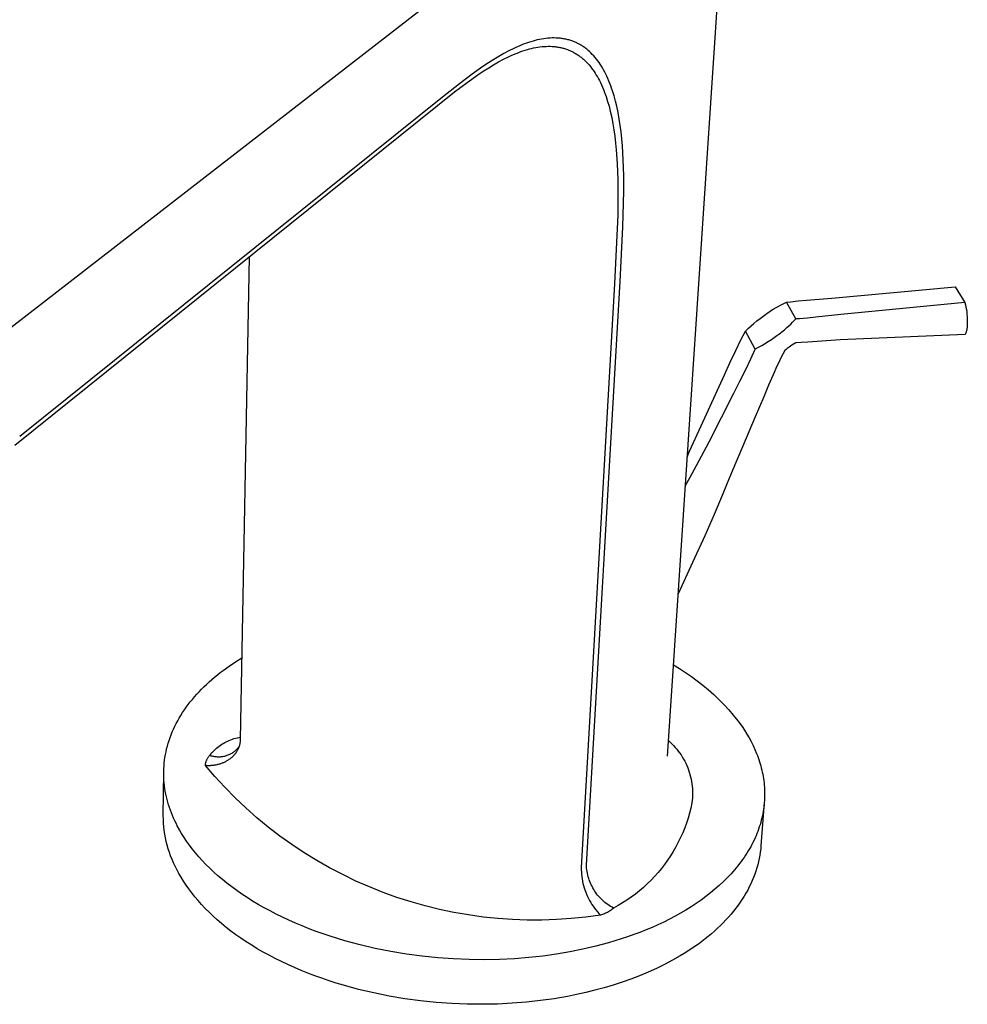
# Model space of a CAD drawing. Units: millimetres. Extents: x -164 to 164, y -206 to 206.
# Drawn here: x -88 to -2, y -206 to -117 of the extents above; entities that cross this region are included whole.
import ezdxf

# ---------------------------------------------------------------- set-up
doc = ezdxf.new("R2010")
doc.units = ezdxf.units.MM
doc.header["$MEASUREMENT"] = 0
doc.layers.add('Default', color=7, linetype='Continuous', true_color=0x000000)

msp = doc.modelspace()

# ---------------------------------------------------------------- linework, layer by layer
at = {"layer": 'Default', "color": 7, "true_color": 0xffffff}
for p, q in [((-23.038, -91.599), (-29.117, -183.77)), ((-122.962, -170.854), (-25.338, -95.168)), ((-41.989, -118.646), (-42.188, -118.719)), ((-41.788, -118.578), (-41.989, -118.646)), ((-41.586, -118.514), (-41.788, -118.578)), ((-41.383, -118.454), (-41.586, -118.514)), ((-41.192, -118.402), (-41.383, -118.454)), ((-40.999, -118.355), (-41.192, -118.402)), ((-40.805, -118.313), (-40.999, -118.355)), ((-40.611, -118.275), (-40.805, -118.313)), ((-40.415, -118.243), (-40.611, -118.275)), ((-40.219, -118.217), (-40.415, -118.243)), ((-40.022, -118.196), (-40.219, -118.217)), ((-39.824, -118.181), (-40.022, -118.196)), ((-39.642, -118.173), (-39.824, -118.181)), ((-39.46, -118.171), (-39.642, -118.173)), ((-39.278, -118.175), (-39.46, -118.171)), ((-39.096, -118.185), (-39.278, -118.175)), ((-38.914, -118.2), (-39.096, -118.185)), ((-38.824, -118.211), (-38.914, -118.2)), ((-38.734, -118.223), (-38.824, -118.211)), ((-38.644, -118.236), (-38.734, -118.223)), ((-38.554, -118.251), (-38.644, -118.236)), ((-38.464, -118.268), (-38.554, -118.251)), ((-38.375, -118.287), (-38.464, -118.268)), ((-38.287, -118.307), (-38.375, -118.287)), ((-38.199, -118.329), (-38.287, -118.307)), ((-38.112, -118.353), (-38.199, -118.329)), ((-38.025, -118.378), (-38.112, -118.353)), ((-37.938, -118.406), (-38.025, -118.378)), ((-37.852, -118.435), (-37.938, -118.406)), ((-37.767, -118.465), (-37.852, -118.435)), ((-37.682, -118.498), (-37.767, -118.465)), ((-37.607, -118.528), (-37.682, -118.498)), ((-37.533, -118.559), (-37.607, -118.528)), ((-37.459, -118.592), (-37.533, -118.559)), ((-37.386, -118.626), (-37.459, -118.592)), ((-37.314, -118.662), (-37.386, -118.626)), ((-37.242, -118.699), (-37.314, -118.662)), ((-37.171, -118.737), (-37.242, -118.699)), ((-44.06, -119.595), (-44.514, -119.854)), ((-43.599, -119.349), (-44.06, -119.595)), ((-43.13, -119.118), (-43.599, -119.349)), ((-43.169, -119.682), (-42.935, -119.585)), ((-42.897, -119.012), (-43.13, -119.118)), ((-42.935, -119.585), (-42.7, -119.493)), ((-42.663, -118.909), (-42.897, -119.012)), ((-42.7, -119.493), (-42.504, -119.42)), ((-42.427, -118.811), (-42.663, -118.909)), ((-42.504, -119.42), (-42.306, -119.352)), ((-42.188, -118.719), (-42.427, -118.811)), ((-42.306, -119.352), (-42.107, -119.287)), ((-42.107, -119.287), (-41.906, -119.227)), ((-41.906, -119.227), (-41.717, -119.175)), ((-41.717, -119.175), (-41.527, -119.128)), ((-41.527, -119.128), (-41.336, -119.084)), ((-41.336, -119.084), (-41.144, -119.046)), ((-41.144, -119.046), (-40.951, -119.013)), ((-40.951, -119.013), (-40.757, -118.985)), ((-40.757, -118.985), (-40.563, -118.962)), ((-40.563, -118.962), (-40.368, -118.946)), ((-40.368, -118.946), (-40.188, -118.936)), ((-40.188, -118.936), (-40.009, -118.932)), ((-40.009, -118.932), (-39.829, -118.933)), ((-39.829, -118.933), (-39.649, -118.94)), ((-39.649, -118.94), (-39.47, -118.954)), ((-39.47, -118.954), (-39.381, -118.962)), ((-39.381, -118.962), (-39.292, -118.973)), ((-39.292, -118.973), (-39.203, -118.985)), ((-39.203, -118.985), (-39.114, -118.998)), ((-39.114, -118.998), (-39.026, -119.014)), ((-39.026, -119.014), (-38.938, -119.031)), ((-38.938, -119.031), (-38.85, -119.049)), ((-38.85, -119.049), (-38.764, -119.069)), ((-38.764, -119.069), (-38.677, -119.091)), ((-38.677, -119.091), (-38.591, -119.114)), ((-38.591, -119.114), (-38.506, -119.139)), ((-38.506, -119.139), (-38.421, -119.166)), ((-38.421, -119.166), (-38.336, -119.195)), ((-38.336, -119.195), (-38.252, -119.225)), ((-38.252, -119.225), (-38.179, -119.253)), ((-38.179, -119.253), (-38.105, -119.282)), ((-38.105, -119.282), (-38.033, -119.313)), ((-38.033, -119.313), (-37.96, -119.345)), ((-37.96, -119.345), (-37.889, -119.378)), ((-37.889, -119.378), (-37.818, -119.413)), ((-37.818, -119.413), (-37.747, -119.449)), ((-37.747, -119.449), (-37.678, -119.486)), ((-37.678, -119.486), (-37.598, -119.53)), ((-37.598, -119.53), (-37.52, -119.575)), ((-37.52, -119.575), (-37.443, -119.622)), ((-37.101, -118.776), (-37.171, -118.737)), ((-37.021, -118.823), (-37.101, -118.776)), ((-36.941, -118.871), (-37.021, -118.823)), ((-36.863, -118.921), (-36.941, -118.871)), ((-36.786, -118.972), (-36.863, -118.921)), ((-36.71, -119.025), (-36.786, -118.972)), ((-36.635, -119.08), (-36.71, -119.025)), ((-36.56, -119.136), (-36.635, -119.08)), ((-36.487, -119.193), (-36.56, -119.136)), ((-36.419, -119.248), (-36.487, -119.193)), ((-36.352, -119.304), (-36.419, -119.248)), ((-36.221, -119.421), (-36.352, -119.304)), ((-36.094, -119.541), (-36.221, -119.421)), ((-35.971, -119.666), (-36.094, -119.541)), ((-45.467, -120.446), (-45.966, -120.78)), ((-44.962, -120.124), (-45.467, -120.446)), ((-44.997, -120.619), (-44.548, -120.362)), ((-44.514, -119.854), (-44.962, -120.124)), ((-44.548, -120.362), (-44.092, -120.119)), ((-44.092, -120.119), (-43.629, -119.89)), ((-43.629, -119.89), (-43.4, -119.784)), ((-43.4, -119.784), (-43.169, -119.682)), ((-37.443, -119.622), (-37.366, -119.671)), ((-37.366, -119.671), (-37.291, -119.721)), ((-37.291, -119.721), (-37.216, -119.772)), ((-37.216, -119.772), (-37.143, -119.825)), ((-37.143, -119.825), (-37.07, -119.879)), ((-37.07, -119.879), (-36.998, -119.935)), ((-36.998, -119.935), (-36.928, -119.992)), ((-36.928, -119.992), (-36.858, -120.05)), ((-36.858, -120.05), (-36.79, -120.11)), ((-36.79, -120.11), (-36.656, -120.232)), ((-36.656, -120.232), (-36.526, -120.359)), ((-36.526, -120.359), (-36.396, -120.496)), ((-36.396, -120.496), (-36.27, -120.637)), ((-35.839, -119.808), (-35.971, -119.666)), ((-35.712, -119.954), (-35.839, -119.808)), ((-35.59, -120.104), (-35.712, -119.954)), ((-35.472, -120.257), (-35.59, -120.104)), ((-35.358, -120.415), (-35.472, -120.257)), ((-35.249, -120.575), (-35.358, -120.415)), ((-45.966, -120.78), (-46.944, -121.475)), ((-46.433, -121.536), (-45.94, -121.206)), ((-45.94, -121.206), (-45.439, -120.886)), ((-45.439, -120.886), (-44.997, -120.619)), ((-36.27, -120.637), (-36.148, -120.782)), ((-36.148, -120.782), (-36.031, -120.93)), ((-36.031, -120.93), (-35.919, -121.082)), ((-35.919, -121.082), (-35.81, -121.237)), ((-35.81, -121.237), (-35.706, -121.395)), ((-35.706, -121.395), (-35.606, -121.556)), ((-35.145, -120.738), (-35.249, -120.575)), ((-35.044, -120.904), (-35.145, -120.738)), ((-34.936, -121.092), (-35.044, -120.904)), ((-34.833, -121.283), (-34.936, -121.092)), ((-34.735, -121.477), (-34.833, -121.283)), ((-48.553, -123.097), (-47.401, -122.225)), ((-46.944, -121.475), (-48.103, -122.353)), ((-47.401, -122.225), (-46.433, -121.536)), ((-35.606, -121.556), (-35.506, -121.725)), ((-35.506, -121.725), (-35.411, -121.896)), ((-35.411, -121.896), (-35.32, -122.069)), ((-35.32, -122.069), (-35.232, -122.244)), ((-35.232, -122.244), (-35.136, -122.448)), ((-34.642, -121.673), (-34.735, -121.477)), ((-34.546, -121.886), (-34.642, -121.673)), ((-34.455, -122.101), (-34.546, -121.886)), ((-34.368, -122.317), (-34.455, -122.101)), ((-50.108, -124.33), (-48.553, -123.097)), ((-48.103, -122.353), (-49.664, -123.59)), ((-35.136, -122.448), (-35.044, -122.655)), ((-35.044, -122.655), (-34.957, -122.863)), ((-34.957, -122.863), (-34.874, -123.073)), ((-34.874, -123.073), (-34.792, -123.293)), ((-34.286, -122.536), (-34.368, -122.317)), ((-34.204, -122.765), (-34.286, -122.536)), ((-34.127, -122.995), (-34.204, -122.765)), ((-33.986, -123.46), (-34.127, -122.995)), ((-49.664, -123.59), (-88.299, -154.579)), ((-34.792, -123.293), (-34.714, -123.515)), ((-34.714, -123.515), (-34.57, -123.962)), ((-34.57, -123.962), (-34.441, -124.414)), ((-33.859, -123.929), (-33.986, -123.46)), ((-33.745, -124.401), (-33.859, -123.929)), ((-88.733, -155.353), (-50.108, -124.33)), ((-34.441, -124.414), (-34.326, -124.87)), ((-34.326, -124.87), (-34.2, -125.435)), ((-33.623, -124.985), (-33.745, -124.401)), ((-33.517, -125.573), (-33.623, -124.985)), ((-34.2, -125.435), (-34.09, -126.005)), ((-33.426, -126.163), (-33.517, -125.573)), ((-34.09, -126.005), (-33.996, -126.576)), ((-33.996, -126.576), (-33.916, -127.15)), ((-33.349, -126.755), (-33.426, -126.163)), ((-33.28, -127.391), (-33.349, -126.755)), ((-33.916, -127.15), (-33.842, -127.771)), ((-33.224, -128.028), (-33.28, -127.391)), ((-33.842, -127.771), (-33.782, -128.392)), ((-33.782, -128.392), (-33.695, -129.639)), ((-33.146, -129.306), (-33.224, -128.028)), ((-33.101, -130.733), (-33.146, -129.306)), ((-33.695, -129.639), (-33.64, -131.139)), ((-33.64, -131.139), (-33.627, -132.64)), ((-33.094, -132.16), (-33.101, -130.733)), ((-33.177, -135.434), (-33.094, -132.16)), ((-33.627, -132.64), (-33.651, -134.323)), ((-33.651, -134.323), (-33.943, -140.633)), ((-33.438, -140.408), (-33.177, -135.434)), ((-68.123, -182.253), (-67.313, -138.149)), ((-33.943, -140.633), (-36.985, -193.928)), ((-36.509, -193.679), (-33.438, -140.408)), ((-14.096, -141.939), (-2.81, -140.889)), ((-2.81, -140.889), (-1.926, -142.34)), ((-16.412, -142.126), (-14.096, -141.939)), ((-19.685, -143.106), (-19.437, -142.948)), ((-19.437, -142.948), (-19.185, -142.795)), ((-19.185, -142.795), (-18.986, -142.681)), ((-18.986, -142.681), (-18.783, -142.573)), ((-18.783, -142.573), (-18.578, -142.47)), ((-18.578, -142.47), (-18.399, -142.388)), ((-18.399, -142.388), (-18.218, -142.312)), ((-18.218, -142.312), (-17.875, -142.267)), ((-17.382, -143.83), (-18.218, -142.312)), ((-17.875, -142.267), (-17.16, -142.192)), ((-17.16, -142.192), (-16.412, -142.126)), ((-1.926, -142.34), (-13.256, -143.424)), ((-1.926, -142.34), (-1.874, -142.551)), ((-1.874, -142.551), (-1.829, -142.763)), ((-1.829, -142.763), (-1.79, -142.977)), ((-1.79, -142.977), (-1.759, -143.193)), ((-20.924, -144.013), (-20.629, -143.781)), ((-20.629, -143.781), (-20.387, -143.598)), ((-20.387, -143.598), (-20.141, -143.42)), ((-20.141, -143.42), (-19.986, -143.309)), ((-19.986, -143.309), (-19.829, -143.202)), ((-19.829, -143.202), (-19.685, -143.106)), ((-17.521, -143.985), (-17.382, -143.83)), ((-17.025, -143.808), (-17.382, -143.83)), ((-16.297, -143.748), (-17.025, -143.808)), ((-15.55, -143.672), (-16.297, -143.748)), ((-13.256, -143.424), (-15.55, -143.672)), ((-1.759, -143.193), (-1.734, -143.409)), ((-1.734, -143.409), (-1.717, -143.625)), ((-1.717, -143.625), (-1.706, -143.842)), ((-1.706, -143.842), (-1.703, -144.06)), ((-21.967, -144.936), (-21.698, -144.679)), ((-21.698, -144.679), (-21.459, -144.462)), ((-21.459, -144.462), (-21.214, -144.251)), ((-21.214, -144.251), (-20.924, -144.013)), ((-18.416, -144.821), (-18.186, -144.626)), ((-18.186, -144.626), (-18.007, -144.467)), ((-18.007, -144.467), (-17.834, -144.303)), ((-17.834, -144.303), (-17.664, -144.135)), ((-17.664, -144.135), (-17.521, -143.985)), ((-1.749, -144.774), (-1.762, -144.843)), ((-1.737, -144.705), (-1.749, -144.774)), ((-1.728, -144.635), (-1.737, -144.705)), ((-1.721, -144.565), (-1.728, -144.635)), ((-1.716, -144.494), (-1.721, -144.565)), ((-1.706, -144.277), (-1.716, -144.494)), ((-1.703, -144.06), (-1.706, -144.277)), ((-22.391, -145.748), (-21.967, -144.936)), ((-21.091, -146.583), (-21.967, -144.936)), ((-19.597, -145.699), (-19.098, -145.349)), ((-19.098, -145.349), (-18.942, -145.235)), ((-18.942, -145.235), (-18.789, -145.118)), ((-18.789, -145.118), (-18.65, -145.01)), ((-18.65, -145.01), (-18.416, -144.821)), ((-1.889, -145.246), (-13.308, -145.743)), ((-1.863, -145.18), (-1.889, -145.246)), ((-1.838, -145.114), (-1.863, -145.18)), ((-1.816, -145.047), (-1.838, -145.114)), ((-1.796, -144.98), (-1.816, -145.047)), ((-1.778, -144.912), (-1.796, -144.98)), ((-1.762, -144.843), (-1.778, -144.912)), ((-22.867, -146.717), (-22.391, -145.748)), ((-21.091, -146.583), (-21.049, -146.562)), ((-21.049, -146.562), (-20.77, -146.416)), ((-20.77, -146.416), (-20.494, -146.262)), ((-20.494, -146.262), (-20.223, -146.101)), ((-20.223, -146.101), (-19.908, -145.903)), ((-19.908, -145.903), (-19.597, -145.699)), ((-18.161, -146.54), (-18.268, -146.632)), ((-18.072, -146.468), (-18.161, -146.54)), ((-17.98, -146.398), (-18.072, -146.468)), ((-17.744, -146.226), (-17.98, -146.398)), ((-17.378, -146.029), (-17.744, -146.226)), ((-16.886, -145.984), (-17.378, -146.029)), ((-16.291, -145.939), (-16.886, -145.984)), ((-13.308, -145.743), (-16.291, -145.939)), ((-23.374, -147.788), (-22.867, -146.717)), ((-21.957, -148.45), (-21.485, -147.462)), ((-21.485, -147.462), (-21.091, -146.583)), ((-18.558, -147.058), (-18.798, -147.521)), ((-18.373, -146.726), (-18.558, -147.058)), ((-18.268, -146.632), (-18.373, -146.726)), ((-23.901, -148.929), (-23.374, -147.788)), ((-19.101, -148.141), (-19.46, -148.927)), ((-18.88, -147.683), (-19.101, -148.141)), ((-18.798, -147.521), (-18.88, -147.683)), ((-26.038, -153.586), (-23.901, -148.929)), ((-22.48, -149.504), (-21.957, -148.45)), ((-19.46, -148.927), (-19.865, -149.869)), ((-23.036, -150.601), (-22.48, -149.504)), ((-19.865, -149.869), (-20.308, -150.94)), ((-25.307, -155.043), (-23.036, -150.601)), ((-20.308, -150.94), (-21.08, -152.782)), ((-21.08, -152.782), (-22.254, -155.499)), ((-27.085, -155.917), (-26.038, -153.586)), ((-26.444, -157.217), (-25.307, -155.043)), ((-22.254, -155.499), (-23.2, -157.728)), ((-27.315, -156.444), (-27.085, -155.917)), ((-27.02, -158.279), (-26.444, -157.217)), ((-23.2, -157.728), (-23.652, -158.835)), ((-27.491, -159.12), (-27.02, -158.279)), ((-23.652, -158.835), (-24.102, -159.959)), ((-24.104, -159.965), (-24.833, -161.704)), ((-24.833, -161.704), (-25.691, -163.643)), ((-25.691, -163.643), (-26.816, -166.076)), ((-26.816, -166.076), (-28.138, -168.928)), ((-69.152, -175.53), (-68.578, -175.143)), ((-68.578, -175.143), (-67.986, -174.771)), ((-70.235, -176.342), (-69.972, -176.134)), ((-69.972, -176.134), (-69.704, -175.93)), ((-69.704, -175.93), (-69.152, -175.53)), ((-28.567, -175.427), (-28.004, -175.761)), ((-28.004, -175.761), (-27.452, -176.113)), ((-27.452, -176.113), (-26.912, -176.483)), ((-71.226, -177.205), (-70.987, -176.985)), ((-70.987, -176.985), (-70.742, -176.768)), ((-70.742, -176.768), (-70.492, -176.554)), ((-70.492, -176.554), (-70.235, -176.342)), ((-26.912, -176.483), (-26.385, -176.87)), ((-26.385, -176.87), (-25.87, -177.275)), ((-72.117, -178.111), (-71.904, -177.881)), ((-71.904, -177.881), (-71.684, -177.653)), ((-71.684, -177.653), (-71.458, -177.427)), ((-71.458, -177.427), (-71.226, -177.205)), ((-25.87, -177.275), (-25.369, -177.696)), ((-25.369, -177.696), (-24.882, -178.133)), ((-72.9, -179.057), (-72.715, -178.817)), ((-72.715, -178.817), (-72.522, -178.58)), ((-72.522, -178.58), (-72.323, -178.344)), ((-72.323, -178.344), (-72.117, -178.111)), ((-24.882, -178.133), (-24.41, -178.586)), ((-24.41, -178.586), (-23.952, -179.054)), ((-73.571, -180.036), (-73.414, -179.788)), ((-73.414, -179.788), (-73.25, -179.543)), ((-73.25, -179.543), (-73.079, -179.299)), ((-73.079, -179.299), (-72.9, -179.057)), ((-23.952, -179.054), (-23.511, -179.537)), ((-23.511, -179.537), (-23.085, -180.034)), ((-73.997, -180.787), (-73.862, -180.535)), ((-73.862, -180.535), (-73.72, -180.285)), ((-73.72, -180.285), (-73.571, -180.036)), ((-23.085, -180.034), (-22.676, -180.544)), ((-22.676, -180.544), (-22.283, -181.068)), ((-74.46, -181.806), (-74.355, -181.55)), ((-74.355, -181.55), (-74.243, -181.294)), ((-74.243, -181.294), (-74.124, -181.04)), ((-74.124, -181.04), (-73.997, -180.787)), ((-22.283, -181.068), (-22.061, -181.402)), ((-22.061, -181.402), (-21.848, -181.742)), ((-74.728, -182.58), (-74.646, -182.322)), ((-74.646, -182.322), (-74.557, -182.064)), ((-74.557, -182.064), (-74.46, -181.806)), ((-69.694, -182.594), (-69.561, -182.518)), ((-69.561, -182.518), (-69.426, -182.447)), ((-69.426, -182.447), (-69.289, -182.38)), ((-69.289, -182.38), (-69.149, -182.319)), ((-69.149, -182.319), (-69.007, -182.262)), ((-69.007, -182.262), (-68.864, -182.21)), ((-68.864, -182.21), (-68.718, -182.163)), ((-68.718, -182.163), (-68.571, -182.121)), ((-68.571, -182.121), (-68.423, -182.084)), ((-68.423, -182.084), (-68.274, -182.052)), ((-68.274, -182.052), (-68.119, -182.026)), ((-68.153, -182.568), (-68.143, -182.505)), ((-68.143, -182.505), (-68.135, -182.442)), ((-68.135, -182.442), (-68.129, -182.379)), ((-68.129, -182.379), (-68.125, -182.316)), ((-68.125, -182.316), (-68.123, -182.253)), ((-29.023, -182.346), (-28.859, -182.491)), ((-28.859, -182.491), (-28.701, -182.642)), ((-21.848, -181.742), (-21.647, -182.088)), ((-21.647, -182.088), (-21.457, -182.439)), ((-21.457, -182.439), (-21.278, -182.795)), ((-74.98, -183.619), (-74.928, -183.359)), ((-74.928, -183.359), (-74.869, -183.099)), ((-74.869, -183.099), (-74.802, -182.84)), ((-74.802, -182.84), (-74.728, -182.58)), ((-70.747, -183.47), (-70.644, -183.357)), ((-70.644, -183.357), (-70.537, -183.248)), ((-70.537, -183.248), (-70.427, -183.142)), ((-70.427, -183.142), (-70.313, -183.04)), ((-70.313, -183.04), (-70.196, -182.943)), ((-70.196, -182.943), (-70.075, -182.849)), ((-70.075, -182.849), (-69.951, -182.76)), ((-69.951, -182.76), (-69.824, -182.675)), ((-69.824, -182.675), (-69.694, -182.594)), ((-68.792, -183.421), (-68.859, -183.466)), ((-68.727, -183.374), (-68.792, -183.421)), ((-68.663, -183.324), (-68.727, -183.374)), ((-68.602, -183.273), (-68.663, -183.324)), ((-68.542, -183.219), (-68.602, -183.273)), ((-68.484, -183.163), (-68.542, -183.219)), ((-68.528, -183.453), (-68.49, -183.399)), ((-68.49, -183.399), (-68.454, -183.344)), ((-68.428, -183.105), (-68.484, -183.163)), ((-68.454, -183.344), (-68.42, -183.288)), ((-68.374, -183.046), (-68.428, -183.105)), ((-68.42, -183.288), (-68.387, -183.231)), ((-68.387, -183.231), (-68.357, -183.174)), ((-68.322, -182.984), (-68.374, -183.046)), ((-68.357, -183.174), (-68.328, -183.116)), ((-68.328, -183.116), (-68.301, -183.057)), ((-68.272, -182.921), (-68.322, -182.984)), ((-68.301, -183.057), (-68.276, -182.998)), ((-68.276, -182.998), (-68.252, -182.938)), ((-68.225, -182.857), (-68.272, -182.921)), ((-68.252, -182.938), (-68.231, -182.877)), ((-68.231, -182.877), (-68.211, -182.815)), ((-68.211, -182.815), (-68.194, -182.753)), ((-68.194, -182.753), (-68.178, -182.692)), ((-68.178, -182.692), (-68.165, -182.63)), ((-68.165, -182.63), (-68.153, -182.568)), ((-28.701, -182.642), (-28.547, -182.798)), ((-28.547, -182.798), (-28.399, -182.96)), ((-28.399, -182.96), (-28.257, -183.126)), ((-28.257, -183.126), (-28.121, -183.298)), ((-28.121, -183.298), (-27.99, -183.474)), ((-21.278, -182.795), (-21.112, -183.156)), ((-21.112, -183.156), (-20.958, -183.522)), ((-75.09, -184.4), (-75.061, -184.14)), ((-75.061, -184.14), (-75.024, -183.879)), ((-75.024, -183.879), (-74.98, -183.619)), ((-71.299, -184.38), (-71.284, -184.327)), ((-71.284, -184.327), (-71.268, -184.275)), ((-71.268, -184.275), (-71.249, -184.223)), ((-71.249, -184.223), (-71.229, -184.172)), ((-71.229, -184.172), (-71.208, -184.121)), ((-71.208, -184.121), (-71.184, -184.071)), ((-71.184, -184.071), (-71.159, -184.022)), ((-71.159, -184.022), (-71.133, -183.974)), ((-71.133, -183.974), (-71.104, -183.927)), ((-71.104, -183.927), (-71.075, -183.881)), ((-71.075, -183.881), (-71.043, -183.836)), ((-71.043, -183.836), (-71.01, -183.791)), ((-71.01, -183.791), (-70.976, -183.748)), ((-70.976, -183.748), (-70.941, -183.706)), ((-70.941, -183.706), (-70.846, -183.587)), ((-70.864, -183.732), (-70.941, -183.706)), ((-70.787, -183.756), (-70.864, -183.732)), ((-70.846, -183.587), (-70.747, -183.47)), ((-70.71, -183.777), (-70.787, -183.756)), ((-70.631, -183.795), (-70.71, -183.777)), ((-70.552, -183.81), (-70.631, -183.795)), ((-70.473, -183.823), (-70.552, -183.81)), ((-70.393, -183.833), (-70.473, -183.823)), ((-70.313, -183.84), (-70.393, -183.833)), ((-70.233, -183.845), (-70.313, -183.84)), ((-70.152, -183.847), (-70.233, -183.845)), ((-70.072, -183.846), (-70.152, -183.847)), ((-69.991, -183.842), (-70.072, -183.846)), ((-69.911, -183.835), (-69.991, -183.842)), ((-69.831, -183.826), (-69.911, -183.835)), ((-69.752, -183.814), (-69.831, -183.826)), ((-69.673, -183.8), (-69.752, -183.814)), ((-69.711, -184.356), (-69.645, -184.329)), ((-69.594, -183.782), (-69.673, -183.8)), ((-69.645, -184.329), (-69.58, -184.3)), ((-69.516, -183.762), (-69.594, -183.782)), ((-69.58, -184.3), (-69.516, -184.269)), ((-69.439, -183.739), (-69.516, -183.762)), ((-69.516, -184.269), (-69.452, -184.237)), ((-69.452, -184.237), (-69.389, -184.203)), ((-69.363, -183.714), (-69.439, -183.739)), ((-69.389, -184.203), (-69.327, -184.168)), ((-69.287, -183.686), (-69.363, -183.714)), ((-69.327, -184.168), (-69.265, -184.131)), ((-69.213, -183.656), (-69.287, -183.686)), ((-69.265, -184.131), (-69.205, -184.093)), ((-69.139, -183.623), (-69.213, -183.656)), ((-69.205, -184.093), (-69.146, -184.053)), ((-69.146, -184.053), (-69.088, -184.012)), ((-69.067, -183.587), (-69.139, -183.623)), ((-69.088, -184.012), (-69.034, -183.972)), ((-68.996, -183.549), (-69.067, -183.587)), ((-69.034, -183.972), (-68.982, -183.931)), ((-68.927, -183.509), (-68.996, -183.549)), ((-68.982, -183.931), (-68.931, -183.889)), ((-68.931, -183.889), (-68.881, -183.845)), ((-68.859, -183.466), (-68.927, -183.509)), ((-68.881, -183.845), (-68.832, -183.8)), ((-68.832, -183.8), (-68.784, -183.754)), ((-68.784, -183.754), (-68.738, -183.707)), ((-68.738, -183.707), (-68.693, -183.658)), ((-68.693, -183.658), (-68.649, -183.609)), ((-68.649, -183.609), (-68.607, -183.558)), ((-68.607, -183.558), (-68.567, -183.506)), ((-68.567, -183.506), (-68.528, -183.453)), ((-27.99, -183.474), (-27.866, -183.654)), ((-27.866, -183.654), (-27.748, -183.838)), ((-27.748, -183.838), (-27.636, -184.027)), ((-27.636, -184.027), (-27.531, -184.219)), ((-27.531, -184.219), (-27.433, -184.415)), ((-20.958, -183.522), (-20.887, -183.707)), ((-20.887, -183.707), (-20.818, -183.893)), ((-20.818, -183.893), (-20.753, -184.08)), ((-20.753, -184.08), (-20.691, -184.268)), ((-20.691, -184.268), (-20.633, -184.458)), ((-75.135, -185.437), (-75.134, -185.178)), ((-75.134, -185.178), (-75.127, -184.919)), ((-75.127, -184.919), (-75.112, -184.66)), ((-75.112, -184.66), (-75.09, -184.4)), ((-71.34, -184.596), (-71.333, -184.542)), ((-71.34, -184.596), (-71.263, -184.602)), ((-70.463, -185.618), (-71.34, -184.596)), ((-71.333, -184.542), (-71.323, -184.488)), ((-71.323, -184.488), (-71.312, -184.434)), ((-71.312, -184.434), (-71.299, -184.38)), ((-71.263, -184.602), (-71.186, -184.605)), ((-71.186, -184.605), (-71.109, -184.607)), ((-71.109, -184.607), (-71.031, -184.608)), ((-71.031, -184.608), (-70.954, -184.607)), ((-70.954, -184.607), (-70.877, -184.605)), ((-70.877, -184.605), (-70.799, -184.6)), ((-70.799, -184.6), (-70.722, -184.595)), ((-70.722, -184.595), (-70.646, -184.587)), ((-70.646, -184.587), (-70.57, -184.579)), ((-70.57, -184.579), (-70.494, -184.568)), ((-70.494, -184.568), (-70.418, -184.556)), ((-70.418, -184.556), (-70.342, -184.542)), ((-70.342, -184.542), (-70.267, -184.527)), ((-70.267, -184.527), (-70.193, -184.51)), ((-70.193, -184.51), (-70.118, -184.492)), ((-70.118, -184.492), (-70.049, -184.473)), ((-70.049, -184.473), (-69.981, -184.452)), ((-69.981, -184.452), (-69.912, -184.431)), ((-69.912, -184.431), (-69.845, -184.407)), ((-69.845, -184.407), (-69.778, -184.383)), ((-69.778, -184.383), (-69.711, -184.356)), ((-27.433, -184.415), (-27.342, -184.614)), ((-27.342, -184.614), (-27.257, -184.816)), ((-27.257, -184.816), (-27.18, -185.021)), ((-27.18, -185.021), (-27.109, -185.228)), ((-27.109, -185.228), (-27.046, -185.438)), ((-20.633, -184.458), (-20.579, -184.648)), ((-20.579, -184.648), (-20.528, -184.839)), ((-20.528, -184.839), (-20.481, -185.032)), ((-20.481, -185.032), (-20.438, -185.225)), ((-20.438, -185.225), (-20.398, -185.419)), ((-75.174, -189.194), (-75.134, -185.269)), ((-75.128, -185.695), (-75.135, -185.437)), ((-75.114, -185.952), (-75.128, -185.695)), ((-75.093, -186.208), (-75.114, -185.952)), ((-69.551, -186.609), (-70.463, -185.618)), ((-27.046, -185.438), (-26.99, -185.649)), ((-26.99, -185.649), (-26.941, -185.863)), ((-26.941, -185.863), (-26.9, -186.078)), ((-26.9, -186.078), (-26.866, -186.294)), ((-20.398, -185.419), (-20.362, -185.614)), ((-20.362, -185.614), (-20.331, -185.809)), ((-20.331, -185.809), (-20.303, -186.006)), ((-20.303, -186.006), (-20.279, -186.203)), ((-75.066, -186.464), (-75.093, -186.208)), ((-75.032, -186.718), (-75.066, -186.464)), ((-74.991, -186.971), (-75.032, -186.718)), ((-74.943, -187.223), (-74.991, -186.971)), ((-68.606, -187.567), (-69.551, -186.609)), ((-26.866, -186.294), (-26.84, -186.512)), ((-26.84, -186.512), (-26.821, -186.73)), ((-26.821, -186.73), (-26.81, -186.949)), ((-26.81, -186.949), (-26.806, -187.168)), ((-20.279, -186.203), (-20.259, -186.401)), ((-20.259, -186.401), (-20.244, -186.599)), ((-20.244, -186.599), (-20.232, -186.798)), ((-20.232, -186.798), (-20.225, -186.998)), ((-20.225, -186.998), (-20.222, -187.198)), ((-74.889, -187.474), (-74.943, -187.223)), ((-74.828, -187.724), (-74.889, -187.474)), ((-74.762, -187.972), (-74.828, -187.724)), ((-67.628, -188.493), (-68.606, -187.567)), ((-26.84, -187.824), (-26.867, -188.041)), ((-26.821, -187.605), (-26.84, -187.824)), ((-26.81, -187.387), (-26.821, -187.605)), ((-26.806, -187.168), (-26.81, -187.387)), ((-20.239, -187.801), (-20.253, -188.003)), ((-20.229, -187.6), (-20.239, -187.801)), ((-20.223, -187.399), (-20.229, -187.6)), ((-20.222, -187.198), (-20.223, -187.399)), ((-74.689, -188.218), (-74.762, -187.972)), ((-74.61, -188.463), (-74.689, -188.218)), ((-74.525, -188.707), (-74.61, -188.463)), ((-74.434, -188.948), (-74.525, -188.707)), ((-66.619, -189.385), (-67.628, -188.493)), ((-26.968, -188.506), (-27.086, -188.968)), ((-26.867, -188.041), (-26.968, -188.506)), ((-20.253, -188.003), (-20.557, -191.944)), ((-20.355, -188.813), (-20.392, -189.016)), ((-20.323, -188.61), (-20.355, -188.813)), ((-20.295, -188.408), (-20.323, -188.61)), ((-20.272, -188.205), (-20.295, -188.408)), ((-20.253, -188.003), (-20.272, -188.205)), ((-75.169, -189.536), (-75.174, -189.194)), ((-75.152, -189.878), (-75.169, -189.536)), ((-74.338, -189.188), (-74.434, -188.948)), ((-74.236, -189.426), (-74.338, -189.188)), ((-74.128, -189.662), (-74.236, -189.426)), ((-74.015, -189.896), (-74.128, -189.662)), ((-65.58, -190.241), (-66.619, -189.385)), ((-27.219, -189.425), (-27.367, -189.878)), ((-27.086, -188.968), (-27.219, -189.425)), ((-20.529, -189.624), (-20.584, -189.826)), ((-20.479, -189.421), (-20.529, -189.624)), ((-20.433, -189.218), (-20.479, -189.421)), ((-20.392, -189.016), (-20.433, -189.218)), ((-75.124, -190.219), (-75.152, -189.878)), ((-75.085, -190.559), (-75.124, -190.219)), ((-75.035, -190.898), (-75.085, -190.559)), ((-73.897, -190.128), (-74.015, -189.896)), ((-73.708, -190.478), (-73.897, -190.128)), ((-73.503, -190.829), (-73.708, -190.478)), ((-64.512, -191.061), (-65.58, -190.241)), ((-27.531, -190.325), (-27.71, -190.766)), ((-27.367, -189.878), (-27.531, -190.325)), ((-20.851, -190.634), (-20.93, -190.835)), ((-20.778, -190.433), (-20.851, -190.634)), ((-20.709, -190.231), (-20.778, -190.433)), ((-20.644, -190.029), (-20.709, -190.231)), ((-20.584, -189.826), (-20.644, -190.029)), ((-74.974, -191.234), (-75.035, -190.898)), ((-74.902, -191.569), (-74.974, -191.234)), ((-73.282, -191.181), (-73.503, -190.829)), ((-73.046, -191.534), (-73.282, -191.181)), ((-72.793, -191.887), (-73.046, -191.534)), ((-63.417, -191.843), (-64.512, -191.061)), ((-27.904, -191.201), (-28.113, -191.63)), ((-27.71, -190.766), (-27.904, -191.201)), ((-21.193, -191.436), (-21.29, -191.635)), ((-21.101, -191.236), (-21.193, -191.436)), ((-21.013, -191.036), (-21.101, -191.236)), ((-20.93, -190.835), (-21.013, -191.036)), ((-74.819, -191.901), (-74.902, -191.569)), ((-74.726, -192.23), (-74.819, -191.901)), ((-74.621, -192.556), (-74.726, -192.23)), ((-72.525, -192.241), (-72.793, -191.887)), ((-72.24, -192.594), (-72.525, -192.241)), ((-62.295, -192.588), (-63.417, -191.843)), ((-28.336, -192.05), (-28.573, -192.463)), ((-28.113, -191.63), (-28.336, -192.05)), ((-21.725, -192.424), (-21.846, -192.62)), ((-21.61, -192.228), (-21.725, -192.424)), ((-21.499, -192.031), (-21.61, -192.228)), ((-21.392, -191.834), (-21.499, -192.031)), ((-21.29, -191.635), (-21.392, -191.834)), ((-20.584, -192.233), (-20.62, -192.524)), ((-20.557, -191.944), (-20.584, -192.233)), ((-74.506, -192.878), (-74.621, -192.556)), ((-74.381, -193.197), (-74.506, -192.878)), ((-74.245, -193.511), (-74.381, -193.197)), ((-71.938, -192.947), (-72.24, -192.594)), ((-71.62, -193.299), (-71.938, -192.947)), ((-71.286, -193.649), (-71.62, -193.299)), ((-61.148, -193.293), (-62.295, -192.588)), ((-59.978, -193.959), (-61.148, -193.293)), ((-29.089, -193.264), (-29.367, -193.65)), ((-28.824, -192.868), (-29.089, -193.264)), ((-28.573, -192.463), (-28.824, -192.868)), ((-22.234, -193.199), (-22.373, -193.391)), ((-22.1, -193.007), (-22.234, -193.199)), ((-21.971, -192.814), (-22.1, -193.007)), ((-21.846, -192.62), (-21.971, -192.814)), ((-20.719, -193.105), (-20.782, -193.396)), ((-20.665, -192.814), (-20.719, -193.105)), ((-20.62, -192.524), (-20.665, -192.814)), ((-74.099, -193.821), (-74.245, -193.511)), ((-73.943, -194.125), (-74.099, -193.821)), ((-73.754, -194.477), (-73.943, -194.125)), ((-70.934, -193.998), (-71.286, -193.649)), ((-70.565, -194.345), (-70.934, -193.998)), ((-58.785, -194.584), (-59.978, -193.959)), ((-36.985, -193.928), (-36.984, -194.137)), ((-36.984, -194.137), (-36.975, -194.347)), ((-36.501, -193.837), (-36.509, -193.679)), ((-36.488, -193.995), (-36.501, -193.837)), ((-36.47, -194.152), (-36.488, -193.995)), ((-36.446, -194.308), (-36.47, -194.152)), ((-29.659, -194.027), (-29.962, -194.394)), ((-29.367, -193.65), (-29.659, -194.027)), ((-22.972, -194.143), (-23.298, -194.512)), ((-22.663, -193.769), (-22.972, -194.143)), ((-22.516, -193.581), (-22.663, -193.769)), ((-22.373, -193.391), (-22.516, -193.581)), ((-20.937, -193.977), (-21.028, -194.267)), ((-20.855, -193.687), (-20.937, -193.977)), ((-20.782, -193.396), (-20.855, -193.687)), ((-73.55, -194.831), (-73.754, -194.477)), ((-73.331, -195.185), (-73.55, -194.831)), ((-70.18, -194.689), (-70.565, -194.345)), ((-69.778, -195.03), (-70.18, -194.689)), ((-69.359, -195.368), (-69.778, -195.03)), ((-57.572, -195.167), (-58.785, -194.584)), ((-36.975, -194.347), (-36.96, -194.556)), ((-36.96, -194.556), (-36.937, -194.764)), ((-36.937, -194.764), (-36.907, -194.971)), ((-36.907, -194.971), (-36.869, -195.177)), ((-36.417, -194.463), (-36.446, -194.308)), ((-36.383, -194.618), (-36.417, -194.463)), ((-36.343, -194.771), (-36.383, -194.618)), ((-36.299, -194.923), (-36.343, -194.771)), ((-36.249, -195.073), (-36.299, -194.923)), ((-36.194, -195.221), (-36.249, -195.073)), ((-30.607, -195.095), (-30.947, -195.429)), ((-30.279, -194.75), (-30.607, -195.095)), ((-29.962, -194.394), (-30.279, -194.75)), ((-23.641, -194.875), (-24, -195.231)), ((-23.298, -194.512), (-23.641, -194.875)), ((-21.359, -195.133), (-21.488, -195.419)), ((-21.239, -194.845), (-21.359, -195.133)), ((-21.129, -194.556), (-21.239, -194.845)), ((-21.028, -194.267), (-21.129, -194.556)), ((-73.096, -195.54), (-73.331, -195.185)), ((-72.845, -195.896), (-73.096, -195.54)), ((-72.578, -196.252), (-72.845, -195.896)), ((-68.923, -195.703), (-69.359, -195.368)), ((-68.471, -196.033), (-68.923, -195.703)), ((-68.003, -196.359), (-68.471, -196.033)), ((-56.339, -195.708), (-57.572, -195.167)), ((-55.089, -196.207), (-56.339, -195.708)), ((-36.869, -195.177), (-36.825, -195.382)), ((-36.825, -195.382), (-36.774, -195.585)), ((-36.774, -195.585), (-36.716, -195.786)), ((-36.716, -195.786), (-36.651, -195.985)), ((-36.651, -195.985), (-36.579, -196.182)), ((-36.134, -195.367), (-36.194, -195.221)), ((-36.069, -195.511), (-36.134, -195.367)), ((-36, -195.653), (-36.069, -195.511)), ((-35.925, -195.793), (-36, -195.653)), ((-35.846, -195.93), (-35.925, -195.793)), ((-35.762, -196.064), (-35.846, -195.93)), ((-31.297, -195.751), (-31.659, -196.061)), ((-30.947, -195.429), (-31.297, -195.751)), ((-24.768, -195.925), (-25.176, -196.261)), ((-24.376, -195.582), (-24.768, -195.925)), ((-24, -195.231), (-24.376, -195.582)), ((-21.775, -195.989), (-21.933, -196.271)), ((-21.627, -195.705), (-21.775, -195.989)), ((-21.488, -195.419), (-21.627, -195.705)), ((-72.294, -196.607), (-72.578, -196.252)), ((-71.994, -196.962), (-72.294, -196.607)), ((-67.518, -196.68), (-68.003, -196.359)), ((-67.017, -196.995), (-67.518, -196.68)), ((-53.821, -196.662), (-55.089, -196.207)), ((-52.539, -197.074), (-53.821, -196.662)), ((-36.579, -196.182), (-36.5, -196.376)), ((-36.5, -196.376), (-36.415, -196.568)), ((-36.415, -196.568), (-36.323, -196.756)), ((-36.323, -196.756), (-36.225, -196.941)), ((-35.674, -196.195), (-35.762, -196.064)), ((-35.581, -196.323), (-35.674, -196.195)), ((-35.484, -196.448), (-35.581, -196.323)), ((-35.383, -196.569), (-35.484, -196.448)), ((-35.278, -196.687), (-35.383, -196.569)), ((-35.169, -196.802), (-35.278, -196.687)), ((-35.056, -196.912), (-35.169, -196.802)), ((-34.939, -197.019), (-35.056, -196.912)), ((-32.804, -196.915), (-33.205, -197.173)), ((-32.413, -196.643), (-32.804, -196.915)), ((-32.031, -196.359), (-32.413, -196.643)), ((-31.659, -196.061), (-32.031, -196.359)), ((-26.035, -196.91), (-26.485, -197.223)), ((-25.598, -196.589), (-26.035, -196.91)), ((-25.176, -196.261), (-25.598, -196.589)), ((-22.276, -196.831), (-22.461, -197.108)), ((-22.099, -196.552), (-22.276, -196.831)), ((-21.933, -196.271), (-22.099, -196.552)), ((-71.678, -197.316), (-71.994, -196.962)), ((-71.345, -197.669), (-71.678, -197.316)), ((-70.995, -198.02), (-71.345, -197.669)), ((-66.501, -197.305), (-67.017, -196.995)), ((-65.97, -197.608), (-66.501, -197.305)), ((-65.424, -197.905), (-65.97, -197.608)), ((-51.244, -197.44), (-52.539, -197.074)), ((-49.937, -197.763), (-51.244, -197.44)), ((-48.619, -198.04), (-49.937, -197.763)), ((-36.225, -196.941), (-36.12, -197.123)), ((-36.12, -197.123), (-36.01, -197.3)), ((-36.01, -197.3), (-35.893, -197.474)), ((-35.893, -197.474), (-35.77, -197.644)), ((-35.77, -197.644), (-35.642, -197.81)), ((-35.642, -197.81), (-35.508, -197.971)), ((-34.819, -197.122), (-34.939, -197.019)), ((-34.695, -197.22), (-34.819, -197.122)), ((-34.568, -197.314), (-34.695, -197.22)), ((-34.438, -197.404), (-34.568, -197.314)), ((-34.305, -197.49), (-34.438, -197.404)), ((-34.26, -197.828), (-34.34, -197.883)), ((-34.169, -197.571), (-34.305, -197.49)), ((-34.181, -197.77), (-34.26, -197.828)), ((-34.105, -197.709), (-34.181, -197.77)), ((-34.031, -197.647), (-34.169, -197.571)), ((-34.031, -197.647), (-34.105, -197.709)), ((-33.614, -197.417), (-34.031, -197.647)), ((-33.205, -197.173), (-33.614, -197.417)), ((-27.426, -197.823), (-27.915, -198.11)), ((-26.949, -197.527), (-27.426, -197.823)), ((-26.485, -197.223), (-26.949, -197.527)), ((-22.859, -197.655), (-23.072, -197.925)), ((-22.656, -197.383), (-22.859, -197.655)), ((-22.461, -197.108), (-22.656, -197.383)), ((-70.628, -198.369), (-70.995, -198.02)), ((-70.245, -198.715), (-70.628, -198.369)), ((-69.845, -199.059), (-70.245, -198.715)), ((-64.863, -198.195), (-65.424, -197.905)), ((-64.288, -198.477), (-64.863, -198.195)), ((-63.7, -198.752), (-64.288, -198.477)), ((-47.293, -198.271), (-48.619, -198.04)), ((-45.959, -198.457), (-47.293, -198.271)), ((-44.62, -198.596), (-45.959, -198.457)), ((-43.277, -198.69), (-44.62, -198.596)), ((-41.932, -198.737), (-43.277, -198.69)), ((-40.585, -198.738), (-41.932, -198.737)), ((-39.24, -198.692), (-40.585, -198.738)), ((-37.896, -198.6), (-39.24, -198.692)), ((-36.557, -198.462), (-37.896, -198.6)), ((-35.223, -198.278), (-36.557, -198.462)), ((-35.508, -197.971), (-35.368, -198.127)), ((-35.368, -198.127), (-35.223, -198.278)), ((-35.13, -198.252), (-35.223, -198.278)), ((-35.037, -198.223), (-35.13, -198.252)), ((-34.945, -198.191), (-35.037, -198.223)), ((-34.855, -198.155), (-34.945, -198.191)), ((-34.765, -198.117), (-34.855, -198.155)), ((-34.677, -198.076), (-34.765, -198.117)), ((-34.59, -198.032), (-34.677, -198.076)), ((-34.505, -197.985), (-34.59, -198.032)), ((-34.422, -197.935), (-34.505, -197.985)), ((-34.34, -197.883), (-34.422, -197.935)), ((-28.925, -198.656), (-29.446, -198.915)), ((-28.415, -198.387), (-28.925, -198.656)), ((-27.915, -198.11), (-28.415, -198.387)), ((-23.763, -198.719), (-24.01, -198.977)), ((-23.524, -198.457), (-23.763, -198.719)), ((-23.293, -198.192), (-23.524, -198.457)), ((-23.072, -197.925), (-23.293, -198.192)), ((-69.428, -199.399), (-69.845, -199.059)), ((-68.995, -199.735), (-69.428, -199.399)), ((-63.098, -199.018), (-63.7, -198.752)), ((-62.484, -199.276), (-63.098, -199.018)), ((-61.859, -199.525), (-62.484, -199.276)), ((-61.222, -199.765), (-61.859, -199.525)), ((-31.064, -199.636), (-31.619, -199.857)), ((-30.516, -199.405), (-31.064, -199.636)), ((-29.977, -199.165), (-30.516, -199.405)), ((-29.446, -198.915), (-29.977, -199.165)), ((-24.531, -199.485), (-24.803, -199.734)), ((-24.267, -199.233), (-24.531, -199.485)), ((-24.01, -198.977), (-24.267, -199.233)), ((-68.545, -200.068), (-68.995, -199.735)), ((-68.079, -200.395), (-68.545, -200.068)), ((-67.597, -200.718), (-68.079, -200.395)), ((-60.574, -199.996), (-61.222, -199.765)), ((-59.916, -200.217), (-60.574, -199.996)), ((-59.249, -200.428), (-59.916, -200.217)), ((-58.574, -200.628), (-59.249, -200.428)), ((-33.321, -200.46), (-33.899, -200.641)), ((-32.748, -200.268), (-33.321, -200.46)), ((-32.18, -200.067), (-32.748, -200.268)), ((-31.619, -199.857), (-32.18, -200.067)), ((-25.667, -200.458), (-25.971, -200.691)), ((-25.372, -200.22), (-25.667, -200.458)), ((-25.084, -199.979), (-25.372, -200.22)), ((-24.803, -199.734), (-25.084, -199.979)), ((-67.099, -201.036), (-67.597, -200.718)), ((-66.585, -201.347), (-67.099, -201.036)), ((-66.056, -201.652), (-66.585, -201.347)), ((-57.2, -200.998), (-58.574, -200.628)), ((-55.801, -201.324), (-57.2, -200.998)), ((-54.383, -201.607), (-55.801, -201.324)), ((-36.837, -201.402), (-38.024, -201.639)), ((-35.655, -201.126), (-36.837, -201.402)), ((-34.481, -200.813), (-35.655, -201.126)), ((-33.899, -200.641), (-34.481, -200.813)), ((-26.923, -201.368), (-27.253, -201.585)), ((-26.598, -201.147), (-26.923, -201.368)), ((-26.281, -200.921), (-26.598, -201.147)), ((-25.971, -200.691), (-26.281, -200.921)), ((-65.513, -201.951), (-66.056, -201.652)), ((-64.955, -202.243), (-65.513, -201.951)), ((-64.383, -202.527), (-64.955, -202.243)), ((-52.952, -201.843), (-54.383, -201.607)), ((-51.515, -202.035), (-52.952, -201.843)), ((-50.078, -202.181), (-51.515, -202.035)), ((-48.646, -202.283), (-50.078, -202.181)), ((-47.227, -202.34), (-48.646, -202.283)), ((-44.444, -202.328), (-45.824, -202.355)), ((-43.091, -202.261), (-44.444, -202.328)), ((-41.769, -202.157), (-43.091, -202.261)), ((-40.482, -202.017), (-41.769, -202.157)), ((-39.233, -201.844), (-40.482, -202.017)), ((-38.024, -201.639), (-39.233, -201.844)), ((-27.934, -202.006), (-28.638, -202.408)), ((-27.591, -201.798), (-27.934, -202.006)), ((-27.253, -201.585), (-27.591, -201.798)), ((-63.798, -202.803), (-64.383, -202.527)), ((-63.2, -203.071), (-63.798, -202.803)), ((-62.589, -203.331), (-63.2, -203.071)), ((-45.824, -202.355), (-47.227, -202.34)), ((-30.111, -203.157), (-30.876, -203.502)), ((-29.365, -202.792), (-30.111, -203.157)), ((-28.638, -202.408), (-29.365, -202.792)), ((-61.966, -203.581), (-62.589, -203.331)), ((-61.333, -203.823), (-61.966, -203.581)), ((-60.688, -204.055), (-61.333, -203.823)), ((-60.034, -204.277), (-60.688, -204.055)), ((-32.451, -204.132), (-33.258, -204.417)), ((-31.656, -203.827), (-32.451, -204.132)), ((-30.876, -203.502), (-31.656, -203.827)), ((-59.37, -204.489), (-60.034, -204.277)), ((-58.698, -204.691), (-59.37, -204.489)), ((-57.332, -205.063), (-58.698, -204.691)), ((-34.902, -204.926), (-35.734, -205.151)), ((-34.076, -204.681), (-34.902, -204.926)), ((-33.258, -204.417), (-34.076, -204.681)), ((-55.94, -205.392), (-57.332, -205.063)), ((-54.529, -205.675), (-55.94, -205.392)), ((-53.106, -205.914), (-54.529, -205.675)), ((-51.676, -206.106), (-53.106, -205.914)), ((-39.456, -205.914), (-40.699, -206.088)), ((-38.253, -205.708), (-39.456, -205.914)), ((-37.412, -205.542), (-38.253, -205.708)), ((-36.571, -205.356), (-37.412, -205.542)), ((-35.734, -205.151), (-36.571, -205.356)), ((-50.246, -206.254), (-51.676, -206.106)), ((-48.822, -206.356), (-50.246, -206.254)), ((-47.41, -206.413), (-48.822, -206.356)), ((-46.015, -206.428), (-47.41, -206.413)), ((-44.641, -206.401), (-46.015, -206.428)), ((-43.295, -206.334), (-44.641, -206.401)), ((-41.98, -206.229), (-43.295, -206.334)), ((-40.699, -206.088), (-41.98, -206.229))]:
    msp.add_line(p, q, dxfattribs=at)

doc.saveas('drawing.dxf')
